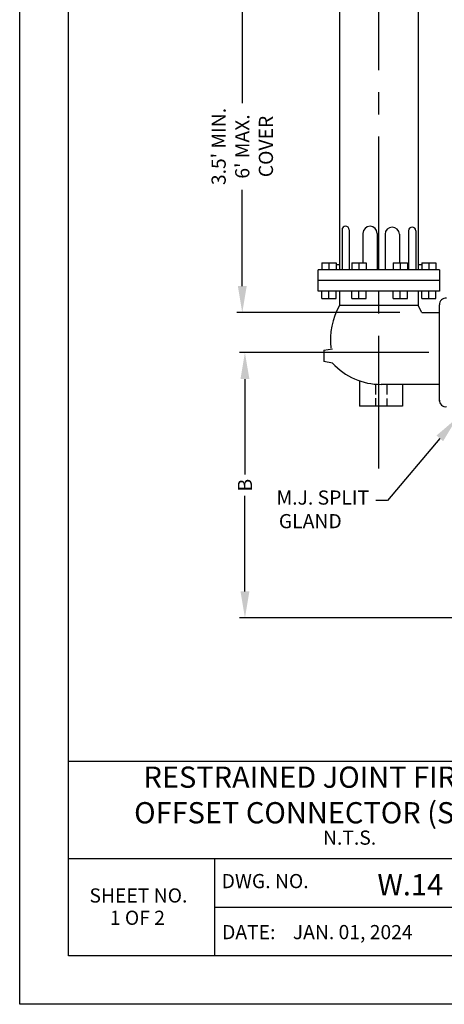
# Model space of a CAD drawing. Units: feet. Extents: x 0 to 22, y 0 to 8.5.
# Drawn here: x 0 to 2.4, y 0 to 5.6 of the extents above; entities that cross this region are included whole.
import ezdxf
from ezdxf import colors
from ezdxf.entities.mleader import LeaderData, LeaderLine
from ezdxf.enums import TextEntityAlignment as Align
from ezdxf.math import Vec2, Vec3

# ---------------------------------------------------------------- set-up
doc = ezdxf.new("R2010")
doc.units = ezdxf.units.FT
doc.header["$LTSCALE"] = 2
doc.header["$MEASUREMENT"] = 0
doc.header["$PDMODE"] = 3
doc.header["$PDSIZE"] = 1
doc.linetypes.add('CENTER2', pattern=[1.125, 0.75, -0.125, 0.125, -0.125])
doc.layers.get('Defpoints').update_dxf_attribs({"linetype": 'CONTINUOUS'})
for name, color, linetype in [('PWC_DET_BORDER', 4, 'CONTINUOUS'), ('PWC_DET_BORDER_TXT', 2, 'CONTINUOUS'), ('PWC_DET_DETAIL', 7, 'CONTINUOUS'), ('PWC_DET_TEXT', 1, 'CONTINUOUS')]:
    doc.layers.add(name, color=color, linetype=linetype)
doc.styles.add('ARIAL', font='arial.ttf', dxfattribs={"height": 0.0825})
doc.styles.get("Standard").update_dxf_attribs({"font": 'arial.ttf', "height": 0.08})
doc.dimstyles.new('DETAILS', dxfattribs={"dimtxt": 0.08, "dimasz": 0.15, "dimexe": 0.03, "dimexo": 0.03, "dimgap": 0.03, "dimtad": 0, "dimtih": 1, "dimtoh": 1, "dimdec": 4, "dimzin": 0, "dimdsep": 46, "dimtxsty": 'Standard', "dimcen": 0.09, "dimadec": 0, "dimazin": 0, "dimtfac": 1, "dimtdec": 4, "dimtofl": 0, "dimtmove": 0, "dimatfit": 3, "dimfxl": 1, "dimtolj": 1, "dimtzin": 0, "dimarcsym": 0})

# ---------------------------------------------------------------- blocks, each defined once
blk = doc.blocks.new('*D3')
at = {"layer": 'Defpoints', "color": 0, "transparency": 16777216}
for p in [(2.3703, 5.8939), (2.3703, 5.7843), (2.6945, 5.7843)]:
    blk.add_point(p, dxfattribs=at)
at = {"layer": 'PWC_DET_TEXT', "color": 0, "lineweight": -2, "transparency": 16777216}
for p, q in [((2.6945, 6.0439), (2.6945, 6.3203)), ((2.6945, 6.3203), (2.8445, 6.3203)), ((2.4003, 5.8939), (2.7245, 5.8939)), ((2.4003, 5.7843), (2.7245, 5.7843)), ((2.6945, 5.6343), (2.6945, 5.4843))]:
    blk.add_line(p, q, dxfattribs=at)
at = {"layer": 'PWC_DET_TEXT', "color": 0, "transparency": 16777216}
for points in [[(2.6695, 6.0439), (2.7195, 6.0439), (2.6945, 5.8939)], [(2.6695, 5.6343), (2.7195, 5.6343), (2.6945, 5.7843)]]:
    blk.add_solid(points, dxfattribs=at)
at = {"layer": 'PWC_DET_TEXT', "color": 0, "transparency": 16777216, "insert": (2.9154, 6.3203), "char_height": 0.08, "attachment_point": 5, "rotation": 270}
blk.add_mtext('\\A1;3"%%P1"', dxfattribs=at)
blk = doc.blocks.new('*D4')
at = {"layer": 'Defpoints', "color": 0, "transparency": 16777216}
for p in [(1.348, 5.7843), (1.2565, 3.9078), (2.176, 3.9078)]:
    blk.add_point(p, dxfattribs=at)
at = {"layer": 'PWC_DET_TEXT', "color": 0, "lineweight": -2, "transparency": 16777216}
for p, q in [((1.318, 5.7843), (1.2265, 5.7843)), ((1.2565, 5.6343), (1.2565, 5.0906)), ((1.2565, 4.0578), (1.2565, 4.6014)), ((2.146, 3.9078), (1.2265, 3.9078))]:
    blk.add_line(p, q, dxfattribs=at)
at = {"layer": 'PWC_DET_TEXT', "color": 0, "transparency": 16777216}
for points in [[(1.2315, 5.6343), (1.2815, 5.6343), (1.2565, 5.7843)], [(1.2315, 4.0578), (1.2815, 4.0578), (1.2565, 3.9078)]]:
    blk.add_solid(points, dxfattribs=at)
at = {"layer": 'PWC_DET_TEXT', "color": 0, "transparency": 16777216, "insert": (1.2565, 4.846), "char_height": 0.08, "attachment_point": 5, "rotation": 90}
blk.add_mtext("\\A1;3.5' MIN.\\P6' MAX.\\PCOVER", dxfattribs=at)
blk = doc.blocks.new('*D5')
at = {"layer": 'Defpoints', "color": 0, "transparency": 16777216}
for p in [(2.3401, 3.6828), (1.2716, 2.1834), (4.7452, 2.1834)]:
    blk.add_point(p, dxfattribs=at)
at = {"layer": 'PWC_DET_TEXT', "color": 0, "lineweight": -2, "transparency": 16777216}
for p, q in [((2.3101, 3.6828), (1.2416, 3.6828)), ((1.2716, 3.5328), (1.2716, 2.9933)), ((1.2716, 2.3334), (1.2716, 2.8729)), ((4.7152, 2.1834), (1.2416, 2.1834))]:
    blk.add_line(p, q, dxfattribs=at)
at = {"layer": 'PWC_DET_TEXT', "color": 0, "transparency": 16777216}
for points in [[(1.2466, 3.5328), (1.2966, 3.5328), (1.2716, 3.6828)], [(1.2466, 2.3334), (1.2966, 2.3334), (1.2716, 2.1834)]]:
    blk.add_solid(points, dxfattribs=at)
at = {"layer": 'PWC_DET_TEXT', "color": 0, "transparency": 16777216, "insert": (1.2716, 2.9331), "char_height": 0.08, "attachment_point": 5, "rotation": 90}
blk.add_mtext('\\A1;B', dxfattribs=at)

msp = doc.modelspace()

# ---------------------------------------------------------------- linework, layer by layer
at = {"layer": 'PWC_DET_BORDER'}
for p, q in [((0, 0.001), (0, 8.524)), ((0.275, 0.275), (0.275, 8.25)), ((0.275, 1.375), (10.725, 1.375)), ((0.275, 0.825), (6.6, 0.825)), ((1.1, 0.825), (1.1, 0.275)), ((1.1, 0.55), (3.85, 0.55)), ((10.725, 0.275), (0.275, 0.275)), ((11, 0.001), (0, 0.001))]:
    msp.add_line(p, q, dxfattribs=at)
at = {"layer": 'PWC_DET_DETAIL', "linetype": 'CENTER2', "ltscale": 0.5}
msp.add_line((2.02791, 3.0272), (2.02791, 8.06797), dxfattribs=at)
at = {"layer": 'PWC_DET_DETAIL'}
for p, q in [((1.80635, 5.89386), (1.80635, 4.14948)), ((2.24947, 5.89386), (2.24947, 4.14948)), ((1.8196, 4.37542), (1.8196, 4.14948)), ((1.85989, 4.37542), (1.85989, 4.14948)), ((1.93787, 4.35527), (1.93787, 4.18977)), ((2.01844, 4.35527), (2.01844, 4.14948)), ((2.06273, 4.35043), (2.06273, 4.14948)), ((2.1433, 4.35043), (2.1433, 4.18977)), ((2.19552, 4.37058), (2.19552, 4.14948)), ((2.2358, 4.37058), (2.2358, 4.14948)), ((1.70565, 4.18977), (1.70565, 4.14948)), ((1.70565, 4.18977), (1.78621, 4.18977)), ((1.74593, 4.18977), (1.74593, 4.14948)), ((1.78621, 4.18977), (1.78621, 4.14948)), ((1.78621, 4.1804), (1.80635, 4.1804)), ((1.87466, 4.18977), (1.95523, 4.18977)), ((1.87466, 4.18977), (1.87466, 4.14948)), ((1.91494, 4.18977), (1.91494, 4.14948)), ((1.95523, 4.18977), (1.95523, 4.14948)), ((2.10852, 4.18977), (2.10852, 4.14948)), ((2.10852, 4.18977), (2.18909, 4.18977)), ((2.14881, 4.18977), (2.14881, 4.14948)), ((2.18909, 4.18977), (2.18909, 4.14948)), ((2.24947, 4.1804), (2.26961, 4.1804)), ((2.26961, 4.18977), (2.35018, 4.18977)), ((2.26961, 4.18977), (2.26961, 4.14948)), ((2.30989, 4.18977), (2.30989, 4.14948)), ((2.35018, 4.18977), (2.35018, 4.14948)), ((2.37032, 4.14948), (1.68551, 4.14948)), ((1.68551, 4.02863), (1.68551, 4.14948)), ((2.37032, 4.14948), (2.37032, 4.02863)), ((2.37032, 4.08906), (1.68551, 4.08906)), ((2.37032, 4.02863), (1.68551, 4.02863)), ((1.70565, 3.98835), (1.70565, 4.02863)), ((1.74593, 3.98835), (1.74593, 4.02863)), ((1.78621, 3.98835), (1.78621, 4.02863)), ((1.80635, 4.02863), (1.80635, 3.94807)), ((1.87466, 3.98835), (1.87466, 4.02863)), ((1.91494, 3.98835), (1.91494, 4.02863)), ((1.95523, 3.98835), (1.95523, 4.02863)), ((2.10852, 3.98835), (2.10852, 4.02863)), ((2.14881, 3.98835), (2.14881, 4.02863)), ((2.18909, 3.98835), (2.18909, 4.02863)), ((2.24947, 4.02863), (2.24947, 3.94807)), ((2.26961, 3.98835), (2.26961, 4.02863)), ((2.30989, 3.98835), (2.30989, 4.02863)), ((2.35018, 3.98835), (2.35018, 4.02863)), ((1.70565, 3.98835), (1.78621, 3.98835)), ((1.87466, 3.98835), (1.95523, 3.98835)), ((2.10852, 3.98835), (2.18909, 3.98835)), ((2.26961, 3.98835), (2.35018, 3.98835)), ((2.37007, 3.40828), (2.37007, 3.95152)), ((2.24947, 3.94807), (1.80635, 3.94807)), ((2.26961, 3.90778), (2.24947, 3.94807)), ((2.26961, 3.90778), (2.37007, 3.90778)), ((1.71787, 3.69524), (1.76621, 3.7033)), ((1.71787, 3.69524), (1.71787, 3.63079)), ((1.76621, 3.62273), (1.71787, 3.63079)), ((1.91929, 3.52212), (1.91929, 3.38034)), ((2.00791, 3.5037), (2.00791, 3.44511)), ((2.37007, 3.50119), (2.04014, 3.50119)), ((2.07236, 3.50119), (2.07236, 3.44567)), ((2.16099, 3.50119), (2.16099, 3.38034)), ((2.00791, 3.42453), (2.00791, 3.38034)), ((2.07236, 3.42342), (2.07236, 3.38034)), ((2.16099, 3.38034), (1.91929, 3.38034)), ((2.04014, 3.37798), (2.0415, 3.38034))]:
    msp.add_line(p, q, dxfattribs=at)
for centre, radius, start, end in [((1.83974, 4.37542), 0.02014, 0, 180), ((1.97815, 4.35527), 0.04028, 0, 180), ((2.10301, 4.35043), 0.04028, 0, 180), ((2.21566, 4.37058), 0.02014, 0, 180), ((2.40467, 3.9544), 0.03472, 81.96414, 184.75848), ((2.12451, 3.75784), 0.37069, 149.12471, 187.80346), ((2.03763, 3.86894), 0.36645, 222.21152, 270.39112), ((2.40467, 3.41116), 0.03472, 175.24152, 278.03586)]:
    msp.add_arc(centre, radius, start, end, dxfattribs=at)

# ---------------------------------------------------------------- texts
at = {"layer": 'PWC_DET_BORDER_TXT', "style": 'ARIAL'}
for s, height, p in [('RESTRAINED JOINT FIRE HYDRANT ', 0.12, (2.0353, 1.2684)), ('OFFSET CONNECTOR (STEEP BANK)', 0.12, (2.00857, 1.06736)), ('N.T.S.', 0.08, (1.86242, 0.93214)), ('SHEET NO.', 0.08, (0.67028, 0.6054)), ('1 OF 2', 0.08, (0.66455, 0.47943))]:
    msp.add_text(s, height=height, dxfattribs=at).set_placement(p, align=Align.MIDDLE)
for s, height, p in [('DWG. NO.', 0.08, (1.14012, 0.65694)), ('W.14', 0.12, (2.01947, 0.61637)), ('DATE:    JAN. 01, 2024', 0.08, (1.14253, 0.36881))]:
    msp.add_text(s, height=height, dxfattribs=at).set_placement(p)
at = {"layer": 'PWC_DET_TEXT', "insert": (1.44893, 2.90328), "char_height": 0.08, "width": 0.5526876, "attachment_point": 1, "style": 'ARIAL'}
msp.add_mtext('\\pi0.01053;M.J. SPLIT \\P\\pi0.17954;GLAND', dxfattribs=at)

# ---------------------------------------------------------------- dimensions: what is measured, and where the dimension line sits
at = {"layer": 'PWC_DET_TEXT'}
dim = msp.add_linear_dim(base=(2.69449, 5.78425), p1=(2.37032, 5.89386), p2=(2.37032, 5.78425), angle=90, text='3"%%P1"', dimstyle='DETAILS', dxfattribs=at)
dim.commit()
dim.dimension.update_dxf_attribs({"geometry": '*D3', "text_midpoint": (2.91537, 6.3203), "dimtype": 160, "text_rotation": 270})
for base, p1, p2, text, picture, middle in [((1.25649, 3.90778), (1.34798, 5.78425), (2.17603, 3.90778), "3.5' MIN.\\P6' MAX.\\PCOVER", '*D4', (1.25649, 4.84602)), ((1.27163, 2.18343), (2.34006, 3.68278), (4.74522, 2.18343), 'B', '*D5', (1.27163, 2.93311))]:
    dim = msp.add_linear_dim(base=base, p1=p1, p2=p2, angle=90, text=text, dimstyle='DETAILS', dxfattribs=at)
    dim.commit()
    dim.dimension.update_dxf_attribs({"geometry": picture, "text_midpoint": middle, "text_rotation": 90})

# ---------------------------------------------------------------- leaders
ml = msp.add_multileader_mtext('Standard', dxfattribs=at)
ml.set_content('')
ml.set_leader_properties()
ml.build(insert=Vec2(0, 0))
ml.multileader.update_dxf_attribs({"has_dogleg": 0, "text_right_attachment_type": 6, "dogleg_length": 0, "arrow_head_size": 0.15})
ctx = ml.context
ctx.base_point, ctx.char_height, ctx.arrow_head_size, ctx.landing_gap_size, ctx.plane_origin = Vec3(2.00992, 2.84722), 0.18, 0.15, 0.09, Vec3(2.46861, 3.31219)
ctx.right_attachment = 6
notes = []
notes.append((ctx, [(0, (1, 1, 0), (2.00992, 2.84722), (-1, 0), 0, [(0, [(2.46861, 3.31219), (2.07592, 2.84722)], 0, [])])]))
ctx.mtext, ml.multileader.dxf.content_type = None, 0
for ctx, leaders in notes:
    for number, flags, end, landing, length, lines in leaders:
        leader = LeaderData()
        leader.index, (leader.has_last_leader_line, leader.has_dogleg_vector, leader.attachment_direction) = number, flags
        leader.last_leader_point, leader.dogleg_vector, leader.dogleg_length = Vec3(end), Vec3(landing), length
        for number, points, colour, breaks in lines:
            line = LeaderLine()
            line.index, line.vertices, line.color, line.breaks = number, Vec3.list(points), colors.encode_raw_color(colour), breaks
            leader.lines.append(line)
        ctx.leaders.append(leader)

doc.saveas('drawing.dxf')
